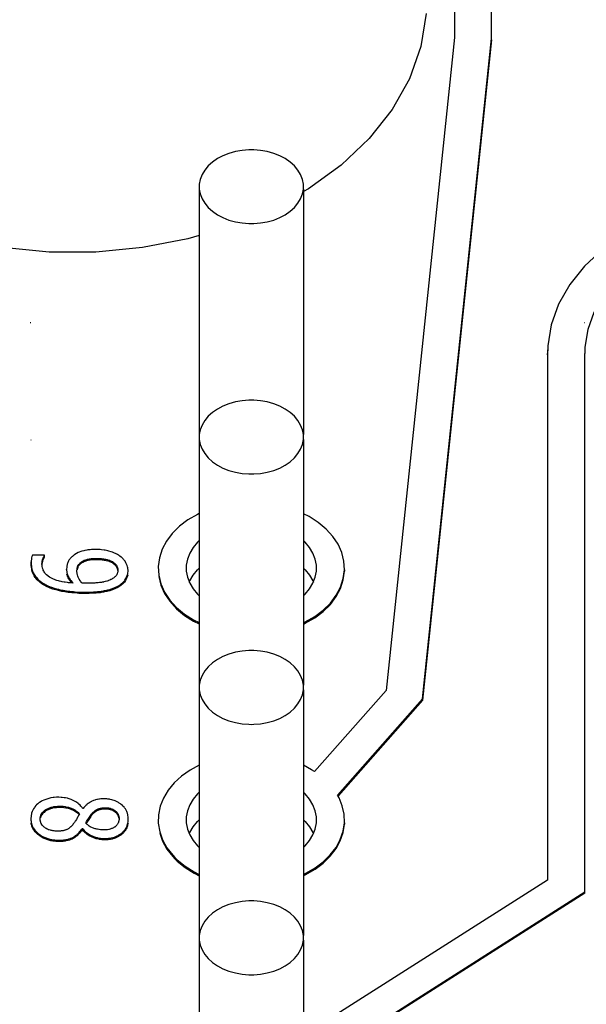
# Model space of a CAD drawing. Extents: x 24 to 1686, y -1441 to 817.
# Drawn here: x 718 to 721, y -217 to -211 of the extents above; entities that cross this region are included whole.
import ezdxf

# ---------------------------------------------------------------- set-up
doc = ezdxf.new("R2010")
doc.units = 0
doc.layers.get('0').update_dxf_attribs({"linetype": 'CONTINUOUS'})

msp = doc.modelspace()

# ---------------------------------------------------------------- linework, layer by layer
at = {"color": 2}
for p, q in [((720.49, -208.5695), (720.49, -211.5062)), ((720.69, -211.5114), (720.69, -208.7109)), ((720.49, -211.5062), (720.1231, -215.0093)), ((720.3189, -215.0545), (720.69, -211.5114)), ((720.69, -211.5185), (720.3189, -215.0616)), ((720.69, -211.5185), (720.69, -211.5114)), ((719.1206, -212.3189), (719.1206, -213.6362)), ((719.6794, -212.3189), (719.6794, -213.6362)), ((718.213, -213.0341), (718.2158, -213.0341)), ((721.189, -213.0341), (721.1904, -213.0341)), ((720.9913, -213.1676), (720.99, -213.2073)), ((720.99, -213.2003), (720.99, -216.0268)), ((720.99, -213.2073), (720.99, -213.2003)), ((721.19, -216.0899), (721.19, -213.2003)), ((718.2156, -213.6634), (718.2179, -213.6634)), ((719.1206, -213.6624), (719.1206, -214.9797)), ((719.6794, -213.6624), (719.6794, -214.9797)), ((718.2896, -214.283), (718.2252, -214.283)), ((718.2896, -214.2852), (718.2896, -214.283)), ((718.2188, -214.3434), (718.2183, -214.3314)), ((718.2896, -214.2923), (718.2896, -214.2852)), ((718.2228, -214.3695), (718.2191, -214.3474)), ((718.4083, -214.3599), (718.4083, -214.3589)), ((718.7381, -214.3653), (718.7381, -214.3618)), ((719.8998, -214.3623), (719.8998, -214.3693)), ((719.1206, -215.0059), (719.1206, -216.3232)), ((719.6794, -215.0059), (719.6794, -216.3232)), ((720.1231, -215.0093), (719.7395, -215.4439)), ((719.8634, -215.5707), (720.3189, -215.0545)), ((720.3189, -215.0616), (719.8658, -215.5751)), ((720.3189, -215.0616), (720.3189, -215.0545)), ((718.497, -215.6419), (718.495, -215.6419)), ((718.4922, -215.7496), (718.4942, -215.7496)), ((718.4942, -215.7567), (718.4922, -215.7567)), ((719.8995, -215.7186), (719.8995, -215.7257)), ((720.99, -216.0268), (719.76, -216.8087)), ((719.8683, -216.93), (721.19, -216.0899)), ((721.19, -216.0969), (719.8709, -216.9354)), ((721.19, -216.0969), (721.19, -216.0899)), ((719.1206, -216.3494), (719.1206, -218.5528)), ((719.6794, -216.3494), (719.6794, -218.5528))]:
    msp.add_line(p, q, dxfattribs=at)
for points in [[(720.338, -211.3768), (720.31, -211.5537), (720.2491, -211.7265), (720.1563, -211.8921), (720.0335, -212.0476), (719.8827, -212.1901), (719.7064, -212.3174), (719.6794, -212.3323)], [(719.4, -212.1078), (719.3872, -212.108), (719.3503, -212.1109), (719.3144, -212.1173), (719.28, -212.1269), (719.2476, -212.1397), (719.2178, -212.1554), (719.1913, -212.1738), (719.1685, -212.1945), (719.1497, -212.2171), (719.1353, -212.2413), (719.1255, -212.2666), (719.1206, -212.2927), (719.1206, -212.3189), (719.1255, -212.3449), (719.1353, -212.3703), (719.1497, -212.3945), (719.1685, -212.4171), (719.1913, -212.4378), (719.2178, -212.4561), (719.2476, -212.4719), (719.28, -212.4847), (719.3144, -212.4943), (719.3503, -212.5006), (719.3872, -212.5036), (719.4, -212.5038)], [(719.4, -212.5038), (719.4128, -212.5036), (719.4497, -212.5006), (719.4856, -212.4943), (719.52, -212.4847), (719.5524, -212.4719), (719.5822, -212.4561), (719.6087, -212.4378), (719.6315, -212.4171), (719.6503, -212.3945), (719.6647, -212.3703), (719.6745, -212.3449), (719.6794, -212.3189), (719.6794, -212.2927), (719.6745, -212.2666), (719.6647, -212.2413), (719.6503, -212.2171), (719.6315, -212.1945), (719.6087, -212.1738), (719.5822, -212.1554), (719.5524, -212.1397), (719.52, -212.1269), (719.4856, -212.1173), (719.4497, -212.1109), (719.4128, -212.108), (719.4, -212.1078)], [(722.19, -212.3517), (722.1337, -212.3527), (721.9736, -212.3657), (721.8176, -212.3936), (721.6682, -212.4361), (721.5283, -212.4924), (721.4003, -212.5614), (721.2865, -212.6419), (721.1889, -212.7324), (721.1094, -212.8313), (721.0493, -212.9369), (721.0096, -213.0473), (720.9913, -213.1605), (720.99, -213.2003)], [(722.19, -212.4932), (722.1431, -212.4939), (722.0098, -212.5047), (721.8797, -212.5281), (721.7552, -212.5635), (721.6386, -212.6104), (721.5319, -212.6679), (721.437, -212.735), (721.3558, -212.8104), (721.2895, -212.8929), (721.2394, -212.9809), (721.2064, -213.0728), (721.1911, -213.1671), (721.19, -213.2003)], [(719.1206, -212.5677), (719.0587, -212.5861), (718.8156, -212.6328), (718.5659, -212.6564), (718.3141, -212.6564), (718.0644, -212.6328), (717.8213, -212.5861), (717.7694, -212.5707)], [(719.4, -213.4513), (719.3872, -213.4515), (719.3503, -213.4544), (719.3144, -213.4608), (719.28, -213.4704), (719.2476, -213.4832), (719.2178, -213.4989), (719.1913, -213.5173), (719.1685, -213.538), (719.1497, -213.5606), (719.1353, -213.5848), (719.1255, -213.6101), (719.1206, -213.6362), (719.1206, -213.6624), (719.1255, -213.6884), (719.1353, -213.7138), (719.1497, -213.738), (719.1685, -213.7606), (719.1913, -213.7813), (719.2178, -213.7996), (719.2476, -213.8154), (719.28, -213.8282), (719.3144, -213.8378), (719.3503, -213.8441), (719.3872, -213.8471), (719.4, -213.8473)], [(719.4, -213.8473), (719.4128, -213.8471), (719.4497, -213.8441), (719.4856, -213.8378), (719.52, -213.8282), (719.5524, -213.8154), (719.5822, -213.7996), (719.6087, -213.7813), (719.6315, -213.7606), (719.6503, -213.738), (719.6647, -213.7138), (719.6745, -213.6884), (719.6794, -213.6624), (719.6794, -213.6362), (719.6745, -213.6101), (719.6647, -213.5848), (719.6503, -213.5606), (719.6315, -213.538), (719.6087, -213.5173), (719.5822, -213.4989), (719.5524, -213.4832), (719.52, -213.4704), (719.4856, -213.4608), (719.4497, -213.4544), (719.4128, -213.4515), (719.4, -213.4513)], [(719.1206, -214.0602), (719.1112, -214.0643), (719.0597, -214.0938), (719.0143, -214.1279), (718.9756, -214.1659), (718.9443, -214.2073), (718.9211, -214.2512), (718.9063, -214.2969), (718.9002, -214.3434), (718.9028, -214.3903), (718.9142, -214.4364), (718.9341, -214.4811), (718.9622, -214.5236), (718.998, -214.563), (719.0408, -214.5988), (719.09, -214.6302), (719.1206, -214.6451)], [(719.6794, -214.6455), (719.6888, -214.6414), (719.7403, -214.6119), (719.7857, -214.5778), (719.8244, -214.5398), (719.8557, -214.4984), (719.8789, -214.4545), (719.8937, -214.4088), (719.8998, -214.3623), (719.8972, -214.3154), (719.8858, -214.2693), (719.8659, -214.2246), (719.8378, -214.1821), (719.802, -214.1427), (719.7592, -214.1069), (719.71, -214.0755), (719.6794, -214.0606)], [(719.1206, -214.2046), (719.1105, -214.2137), (719.087, -214.242), (719.0691, -214.2723), (719.0569, -214.304), (719.0508, -214.3365), (719.0508, -214.3693), (719.0569, -214.4017), (719.0691, -214.4334), (719.087, -214.4637), (719.1105, -214.492), (719.1206, -214.5011)], [(719.6794, -214.5011), (719.6895, -214.492), (719.713, -214.4637), (719.7309, -214.4334), (719.7431, -214.4017), (719.7492, -214.3692), (719.7492, -214.3364), (719.7431, -214.304), (719.7309, -214.2723), (719.713, -214.242), (719.6895, -214.2137), (719.6794, -214.2046)], [(718.2252, -214.283), (718.2237, -214.2864), (718.2225, -214.2899), (718.2206, -214.2972), (718.22, -214.301), (718.219, -214.3086), (718.2187, -214.3123), (718.2183, -214.3195), (718.2183, -214.3228), (718.2183, -214.3231)], [(718.5655, -214.2523), (718.5621, -214.2523), (718.5552, -214.2524), (718.5418, -214.2531), (718.5354, -214.2536), (718.5231, -214.2549), (718.5172, -214.2558), (718.5059, -214.2579), (718.5005, -214.2591), (718.4899, -214.2621), (718.4849, -214.2637), (718.4754, -214.2673), (718.4708, -214.2693), (718.4622, -214.2735), (718.458, -214.2759), (718.4502, -214.2809), (718.4465, -214.2836), (718.4395, -214.2893), (718.4379, -214.2907)], [(718.6911, -214.2855), (718.6864, -214.2825), (718.6816, -214.2796), (718.6712, -214.2742), (718.6659, -214.2717), (718.6544, -214.2671), (718.6484, -214.265), (718.6359, -214.2612), (718.6295, -214.2595), (718.6161, -214.2566), (718.6094, -214.2555), (718.5951, -214.2537), (718.5878, -214.2531), (718.573, -214.2524), (718.5655, -214.2523)], [(718.2183, -214.3265), (718.2183, -214.323), (718.2183, -214.3195)], [(718.2183, -214.3301), (718.2183, -214.3274), (718.2183, -214.3266), (718.2183, -214.3231)], [(718.2183, -214.3231), (718.2183, -214.3243), (718.2184, -214.3305), (718.2194, -214.342), (718.2202, -214.3474), (718.2225, -214.3583), (718.224, -214.3635), (718.2275, -214.3734), (718.2297, -214.3782), (718.2345, -214.3871), (718.2372, -214.3913), (718.2434, -214.3997), (718.2467, -214.4036), (718.2541, -214.4114), (718.258, -214.4151), (718.2666, -214.4224), (718.2711, -214.4258), (718.2808, -214.4325), (718.2859, -214.4357), (718.2969, -214.4419), (718.2981, -214.4425)], [(718.2183, -214.3314), (718.2183, -214.328), (718.2183, -214.3243)], [(718.2762, -214.3294), (718.2762, -214.3284), (718.2762, -214.3269), (718.2764, -214.324), (718.2765, -214.3224), (718.2768, -214.3194), (718.277, -214.3179), (718.2775, -214.315), (718.2779, -214.3134), (718.2785, -214.3105), (718.2789, -214.3091), (718.2798, -214.306), (718.2802, -214.3046), (718.2812, -214.3018), (718.2817, -214.3004), (718.2827, -214.2977), (718.2832, -214.2965), (718.2843, -214.2941), (718.2848, -214.293), (718.2859, -214.2909), (718.2865, -214.2899), (718.2876, -214.2881), (718.2881, -214.2873), (718.2892, -214.2857), (718.2896, -214.2852)], [(718.2762, -214.3329), (718.2762, -214.3296), (718.2762, -214.3294)], [(718.4431, -214.4325), (718.4372, -214.4322), (718.4308, -214.4318), (718.4187, -214.4308), (718.4127, -214.4301), (718.4013, -214.4287), (718.3959, -214.4278), (718.3851, -214.4259), (718.3797, -214.4248), (718.3698, -214.4225), (718.3651, -214.4213), (718.3557, -214.4184), (718.3513, -214.417), (718.3426, -214.4137), (718.3384, -214.412), (718.3305, -214.4083), (718.3268, -214.4064), (718.3196, -214.4023), (718.3162, -214.4002), (718.3098, -214.3956), (718.3069, -214.3933), (718.3012, -214.3884), (718.2987, -214.3859), (718.2939, -214.3806), (718.2918, -214.3779), (718.2879, -214.3722), (718.2861, -214.3693), (718.2831, -214.3633), (718.2818, -214.3601), (718.2796, -214.3536), (718.2787, -214.3504), (718.2773, -214.3435), (718.2768, -214.3401), (718.2763, -214.3328), (718.2762, -214.3294)], [(718.2896, -214.2923), (718.2892, -214.2928), (718.2886, -214.2935), (718.2876, -214.2951), (718.287, -214.296), (718.2859, -214.298), (718.2854, -214.299), (718.2843, -214.3012), (718.2837, -214.3024), (718.2827, -214.3048), (718.2822, -214.3061), (718.2812, -214.3089), (718.2807, -214.3103), (718.2798, -214.3131), (718.2793, -214.3146), (718.2785, -214.3176), (718.2782, -214.319), (718.2775, -214.3221), (718.2773, -214.3235), (718.2768, -214.3265), (718.2767, -214.3279)], [(718.4379, -214.2907), (718.4357, -214.2928), (718.4329, -214.2956), (718.4275, -214.3016), (718.4252, -214.3044), (718.4211, -214.3102), (718.4193, -214.3131), (718.4162, -214.3189), (718.415, -214.3217), (718.4129, -214.3276), (718.412, -214.3306), (718.4105, -214.3367), (718.4099, -214.3399), (718.409, -214.3462), (718.4087, -214.3495), (718.4083, -214.3564), (718.4083, -214.3589)], [(718.4638, -214.3695), (718.4639, -214.366), (718.464, -214.3638), (718.4643, -214.3594), (718.4646, -214.3573), (718.4653, -214.353), (718.4657, -214.3509), (718.4667, -214.347), (718.4672, -214.345), (718.4686, -214.3411), (718.4695, -214.3393), (718.4715, -214.3356), (718.4728, -214.3338), (718.4754, -214.3304), (718.4769, -214.3286), (718.4803, -214.3253), (718.4812, -214.3245)], [(718.4812, -214.3316), (718.4786, -214.334), (718.4769, -214.3357), (718.474, -214.3391), (718.4728, -214.3408), (718.4705, -214.3445), (718.4695, -214.3464), (718.4679, -214.3501), (718.4672, -214.3521), (718.4662, -214.356), (718.4657, -214.358), (718.4649, -214.3622)], [(718.4812, -214.3245), (718.4815, -214.3242), (718.4861, -214.3206), (718.4883, -214.319), (718.493, -214.316), (718.4956, -214.3145), (718.5007, -214.3119), (718.5035, -214.3106), (718.5089, -214.3085), (718.5118, -214.3075), (718.5178, -214.3057), (718.5208, -214.305), (718.5274, -214.3036), (718.531, -214.303), (718.5383, -214.302), (718.542, -214.3016), (718.55, -214.301), (718.5543, -214.3007), (718.5631, -214.3005), (718.5677, -214.3004), (718.5683, -214.3004)], [(718.5683, -214.3075), (718.5677, -214.3075), (718.5586, -214.3076), (718.5543, -214.3078), (718.546, -214.3083), (718.542, -214.3087), (718.5346, -214.3095), (718.531, -214.3101), (718.5241, -214.3113), (718.5208, -214.3121), (718.5148, -214.3136), (718.5118, -214.3146), (718.5061, -214.3166), (718.5035, -214.3177), (718.4982, -214.3202), (718.4956, -214.3216), (718.4906, -214.3245), (718.4883, -214.3261), (718.4838, -214.3295), (718.4815, -214.3313), (718.4812, -214.3316)], [(718.4812, -214.3316), (718.4812, -214.328), (718.4812, -214.3274), (718.4812, -214.3263), (718.4812, -214.3245)], [(718.5683, -214.3075), (718.5683, -214.3046), (718.5683, -214.304), (718.5683, -214.3004)], [(718.5683, -214.3004), (718.5727, -214.3005), (718.5814, -214.3007), (718.5857, -214.3009), (718.5937, -214.3014), (718.5976, -214.3018), (718.6052, -214.3027), (718.6089, -214.3032), (718.616, -214.3044), (718.6194, -214.3051), (718.6261, -214.3067), (718.6292, -214.3076), (718.6352, -214.3094), (718.6383, -214.3105), (718.6438, -214.3127), (718.6464, -214.3139), (718.6515, -214.3165), (718.6539, -214.3178), (718.6584, -214.3207), (718.6606, -214.3222), (718.6646, -214.3252), (718.6664, -214.3268), (718.6698, -214.3301), (718.6713, -214.3318), (718.6742, -214.3354), (718.6755, -214.3373), (718.6777, -214.341), (718.6787, -214.3429), (718.6804, -214.3469), (718.6811, -214.349), (718.6823, -214.3532), (718.6827, -214.3554), (718.6832, -214.3598), (718.6834, -214.3621), (718.6834, -214.3643)], [(718.683, -214.3647), (718.6827, -214.3624), (718.6817, -214.3581), (718.6811, -214.3561), (718.6796, -214.352), (718.6787, -214.35), (718.6766, -214.3461), (718.6754, -214.3442), (718.6728, -214.3407), (718.6713, -214.3389), (718.6681, -214.3355), (718.6664, -214.3339), (718.6626, -214.3307), (718.6606, -214.3292), (718.6563, -214.3263), (718.654, -214.3249), (718.6489, -214.3222), (718.6464, -214.3209), (718.641, -214.3186), (718.6382, -214.3175), (718.6323, -214.3155), (718.6292, -214.3146), (718.6228, -214.313), (718.6194, -214.3122), (718.6125, -214.3109), (718.6089, -214.3103), (718.6015, -214.3093), (718.5976, -214.3089), (718.5896, -214.3082), (718.5855, -214.3079), (718.5771, -214.3076), (718.5727, -214.3075), (718.5683, -214.3075)], [(718.7381, -214.3646), (718.7381, -214.3618), (718.7378, -214.3579), (718.7368, -214.3503), (718.7359, -214.3463), (718.7337, -214.3386), (718.7323, -214.335), (718.7289, -214.3272), (718.7268, -214.3234), (718.7224, -214.316), (718.7198, -214.3123), (718.7143, -214.3055), (718.7113, -214.3022), (718.7049, -214.296), (718.7014, -214.2931), (718.694, -214.2875), (718.6911, -214.2855)], [(718.2981, -214.4496), (718.2969, -214.449), (718.2912, -214.4459), (718.2808, -214.4396), (718.2759, -214.4363), (718.2666, -214.4295), (718.2622, -214.4258), (718.2541, -214.4185), (718.2505, -214.4148), (718.2434, -214.4067), (718.2403, -214.4027), (718.2345, -214.3942), (718.232, -214.3898), (718.2275, -214.3804), (718.2256, -214.3756), (718.2225, -214.3653)], [(718.4083, -214.3589), (718.4085, -214.3646), (718.4088, -214.3691), (718.4102, -214.3778), (718.4113, -214.3822), (718.414, -214.3904), (718.4157, -214.3944), (718.4198, -214.4024), (718.4221, -214.4063), (718.4278, -214.4146), (718.4311, -214.4188), (718.4382, -214.4272), (718.4421, -214.4314), (718.4431, -214.4325)], [(718.4363, -214.4322), (718.4345, -214.43), (718.4278, -214.4217), (718.4248, -214.4175), (718.4197, -214.4094), (718.4176, -214.4055), (718.414, -214.3974), (718.4125, -214.3933), (718.4102, -214.3849)], [(718.4914, -214.4328), (718.4908, -214.4322), (718.4881, -214.4292), (718.4829, -214.4226), (718.4804, -214.4191), (718.476, -214.4118), (718.474, -214.408), (718.4705, -214.4002), (718.4689, -214.3961), (718.4665, -214.3884), (718.4655, -214.3845), (718.4643, -214.3772), (718.4639, -214.3735), (718.4638, -214.3695)], [(718.6834, -214.3643), (718.6834, -214.3662), (718.6833, -214.3679), (718.6829, -214.3714), (718.6826, -214.3731), (718.6819, -214.3765), (718.6814, -214.3781), (718.6803, -214.3814), (718.6797, -214.383), (718.6782, -214.3861), (718.6773, -214.3877), (718.6754, -214.3908), (718.6743, -214.3923), (718.6718, -214.3952), (718.6703, -214.3968), (718.6671, -214.3998), (718.6653, -214.4013), (718.6616, -214.4043), (718.6595, -214.4058), (718.6551, -214.4087)], [(718.6931, -214.4431), (718.6973, -214.4402), (718.7014, -214.4371), (718.7089, -214.4306), (718.7125, -214.4272), (718.7187, -214.4202), (718.7215, -214.4164), (718.7266, -214.4087), (718.7288, -214.4047), (718.7325, -214.3964), (718.734, -214.392), (718.7363, -214.3833), (718.7371, -214.3787), (718.738, -214.3693), (718.7381, -214.3646)], [(719.0666, -214.4271), (719.0691, -214.4208), (719.087, -214.3905), (719.1105, -214.3622), (719.1206, -214.3531)], [(719.6794, -214.3531), (719.6895, -214.3622), (719.713, -214.3905), (719.7309, -214.4208), (719.7334, -214.4271)], [(719.6794, -214.6526), (719.6888, -214.6485), (719.7403, -214.619), (719.7857, -214.5849), (719.8244, -214.5468), (719.8557, -214.5055), (719.8789, -214.4616), (719.8937, -214.4159), (719.8998, -214.3693)], [(718.523, -214.4337), (718.5072, -214.4334), (718.4914, -214.4328)], [(718.6551, -214.4087), (718.6533, -214.4099), (718.6515, -214.411), (718.6476, -214.4132), (718.6455, -214.4142), (718.6411, -214.4163), (718.6388, -214.4173), (718.6341, -214.4191), (718.6315, -214.4201), (718.6263, -214.4218), (718.6235, -214.4227), (718.6179, -214.4242), (718.6148, -214.425), (718.6088, -214.4264), (718.6057, -214.427), (718.5991, -214.4283), (718.5955, -214.4289), (718.5884, -214.43), (718.5846, -214.4304), (718.5769, -214.4313), (718.5729, -214.4317), (718.5648, -214.4323), (718.5605, -214.4326), (718.5517, -214.4331), (718.5471, -214.4332), (718.5377, -214.4335), (718.5327, -214.4336), (718.523, -214.4337)], [(718.7363, -214.3904), (718.7352, -214.3949), (718.7325, -214.4035), (718.7307, -214.4077), (718.7266, -214.4158), (718.7242, -214.4197), (718.7187, -214.4273), (718.7156, -214.4309), (718.7089, -214.4377), (718.7053, -214.441), (718.6973, -214.4473), (718.6931, -214.4502)], [(718.9028, -214.3973), (718.9142, -214.4435), (718.9341, -214.4882), (718.9622, -214.5306), (718.998, -214.5701), (719.0408, -214.6059), (719.09, -214.6373), (719.1206, -214.6522)], [(718.2981, -214.4496), (718.2981, -214.4477), (718.2981, -214.4461), (718.2981, -214.4452), (718.2981, -214.4425)], [(718.2981, -214.4425), (718.301, -214.444), (718.307, -214.4469), (718.3201, -214.4525), (718.327, -214.4551), (718.3414, -214.46), (718.3488, -214.4622), (718.3648, -214.4663), (718.3732, -214.4682), (718.3904, -214.4716), (718.3992, -214.4731), (718.4175, -214.4758), (718.4265, -214.4769), (718.4454, -214.4788), (718.455, -214.4796), (718.474, -214.4807), (718.4837, -214.4811), (718.5032, -214.4815), (718.508, -214.4815)], [(718.508, -214.4886), (718.5032, -214.4886), (718.4934, -214.4884), (718.474, -214.4878), (718.4645, -214.4873), (718.4454, -214.4859), (718.4362, -214.485), (718.4175, -214.4829), (718.4086, -214.4816), (718.3904, -214.4787), (718.3819, -214.4771), (718.3648, -214.4734), (718.3569, -214.4714), (718.3414, -214.467), (718.3341, -214.4647), (718.3201, -214.4596), (718.3133, -214.4568), (718.301, -214.4511), (718.2981, -214.4496)], [(718.508, -214.4815), (718.5139, -214.4815), (718.5303, -214.4812), (718.5382, -214.481), (718.5533, -214.4803), (718.5605, -214.4798), (718.5747, -214.4786), (718.5813, -214.4779), (718.5945, -214.4763), (718.6006, -214.4753), (718.6126, -214.4732), (718.6182, -214.4721), (718.6291, -214.4695), (718.6343, -214.4682), (718.6445, -214.4653), (718.6493, -214.4637), (718.6585, -214.4604), (718.6631, -214.4587), (718.6716, -214.455), (718.6756, -214.4531), (718.6834, -214.4491), (718.6872, -214.4468), (718.6931, -214.4431)], [(718.6931, -214.4502), (718.6907, -214.4518), (718.6834, -214.4561), (718.6797, -214.4581), (718.6716, -214.4621), (718.6673, -214.464), (718.6585, -214.4675), (718.654, -214.4692), (718.6445, -214.4723), (718.6396, -214.4738), (718.6291, -214.4766), (718.6238, -214.4779), (718.6126, -214.4803), (718.6065, -214.4814), (718.5945, -214.4833), (718.5882, -214.4842), (718.5747, -214.4857), (718.5677, -214.4863), (718.5533, -214.4873), (718.5459, -214.4877), (718.5303, -214.4883), (718.5223, -214.4885), (718.508, -214.4886)], [(718.508, -214.4886), (718.508, -214.485), (718.508, -214.4841), (718.508, -214.4834), (718.508, -214.4815)], [(718.6931, -214.4502), (718.6931, -214.4476), (718.6931, -214.4466), (718.6931, -214.4431)], [(719.4, -214.7948), (719.3872, -214.795), (719.3503, -214.7979), (719.3144, -214.8043), (719.28, -214.8139), (719.2476, -214.8267), (719.2178, -214.8424), (719.1913, -214.8608), (719.1685, -214.8815), (719.1497, -214.9041), (719.1353, -214.9283), (719.1255, -214.9536), (719.1206, -214.9797), (719.1206, -215.0059), (719.1255, -215.0319), (719.1353, -215.0573), (719.1497, -215.0815), (719.1685, -215.1041), (719.1913, -215.1248), (719.2178, -215.1432), (719.2476, -215.1589), (719.28, -215.1717), (719.3144, -215.1813), (719.3503, -215.1876), (719.3872, -215.1906), (719.4, -215.1908)], [(719.4, -215.1908), (719.4128, -215.1906), (719.4497, -215.1876), (719.4856, -215.1813), (719.52, -215.1717), (719.5524, -215.1589), (719.5822, -215.1432), (719.6087, -215.1248), (719.6315, -215.1041), (719.6503, -215.0815), (719.6647, -215.0573), (719.6745, -215.0319), (719.6794, -215.0059), (719.6794, -214.9797), (719.6745, -214.9536), (719.6647, -214.9283), (719.6503, -214.9041), (719.6315, -214.8815), (719.6087, -214.8608), (719.5822, -214.8424), (719.5524, -214.8267), (719.52, -214.8139), (719.4856, -214.8043), (719.4497, -214.7979), (719.4128, -214.795), (719.4, -214.7948)], [(719.1206, -215.4104), (719.0714, -215.4369), (719.0257, -215.469), (718.986, -215.5052), (718.9533, -215.5445), (718.9281, -215.5866), (718.9107, -215.6306), (718.9015, -215.6757), (718.9006, -215.7214), (718.9081, -215.7668), (718.9237, -215.811), (718.9473, -215.8535), (718.9784, -215.8935), (718.9901, -215.9059)], [(719.7395, -215.4439), (719.7238, -215.434), (719.6794, -215.4106)], [(718.3662, -215.582), (718.3601, -215.5821), (718.3539, -215.5823), (718.3418, -215.5832), (718.336, -215.5839), (718.3243, -215.5858), (718.3187, -215.5869), (718.3074, -215.5897), (718.3019, -215.5914), (718.2915, -215.595), (718.2865, -215.5971), (718.2769, -215.6016), (718.2724, -215.6041), (718.2636, -215.6095), (718.2596, -215.6124)], [(718.495, -215.6419), (718.4944, -215.641), (718.4912, -215.6367), (718.4848, -215.629), (718.4812, -215.6252), (718.4739, -215.6183), (718.4698, -215.6149), (718.4616, -215.6089), (718.4573, -215.6061), (718.448, -215.6008), (718.4433, -215.5985), (718.4331, -215.5941), (718.4281, -215.5923), (718.4176, -215.5889), (718.4125, -215.5875), (718.4016, -215.5851), (718.396, -215.5842), (718.3848, -215.5828), (718.3791, -215.5824), (718.3674, -215.582), (718.3662, -215.582)], [(718.6076, -215.5906), (718.6056, -215.5906), (718.5971, -215.5908), (718.5929, -215.5911), (718.585, -215.5918), (718.5813, -215.5923), (718.5737, -215.5935), (718.5701, -215.5943), (718.5631, -215.596), (718.5597, -215.597), (718.5532, -215.5992), (718.55, -215.6005), (718.5441, -215.6032), (718.5412, -215.6046), (718.5354, -215.6079), (718.5325, -215.6097), (718.527, -215.6134), (718.5242, -215.6155), (718.5188, -215.6197), (718.5161, -215.6221), (718.5108, -215.6269), (718.5083, -215.6294), (718.5032, -215.6348), (718.5007, -215.6376), (718.497, -215.6419)], [(718.7393, -215.6972), (718.7392, -215.6912), (718.7389, -215.6872), (718.7379, -215.6794), (718.7371, -215.6756), (718.7352, -215.6682), (718.734, -215.6644), (718.7312, -215.6575), (718.7295, -215.654), (718.7258, -215.6474), (718.7237, -215.6441), (718.7191, -215.6379), (718.7166, -215.6349), (718.7111, -215.629), (718.7081, -215.6262), (718.7017, -215.6207), (718.6983, -215.6181), (718.6912, -215.6132), (718.6876, -215.6109), (718.6802, -215.6067), (718.6763, -215.6048), (718.6685, -215.6014), (718.6644, -215.5998), (718.6561, -215.5971), (718.6517, -215.5959), (718.643, -215.5939), (718.6384, -215.5931), (718.6292, -215.5918), (718.6244, -215.5913), (718.6148, -215.5907), (718.6098, -215.5906), (718.6076, -215.5906)], [(719.1206, -215.5552), (719.1105, -215.5643), (719.087, -215.5926), (719.0691, -215.6229), (719.0569, -215.6545), (719.0508, -215.6871), (719.0508, -215.7199), (719.0569, -215.7523), (719.0691, -215.784), (719.087, -215.8142), (719.1105, -215.8425), (719.1206, -215.8517)], [(719.6794, -215.8517), (719.6895, -215.8425), (719.713, -215.8142), (719.7309, -215.784), (719.7431, -215.7523), (719.7492, -215.7198), (719.7492, -215.687), (719.7431, -215.6545), (719.7309, -215.6229), (719.713, -215.5926), (719.6895, -215.5643), (719.6794, -215.5552)], [(719.6794, -215.996), (719.6929, -215.99), (719.7426, -215.9609), (719.7865, -215.9277), (719.8241, -215.8907), (719.8546, -215.8507), (719.8776, -215.8081), (719.8926, -215.7639), (719.8995, -215.7186), (719.8982, -215.6731), (719.8885, -215.6281), (719.8708, -215.5844), (719.8634, -215.5707)], [(718.2596, -215.6124), (718.2569, -215.6144), (718.2534, -215.6172), (718.2469, -215.6232), (718.2439, -215.6263), (718.2382, -215.6329), (718.2357, -215.6363), (718.2309, -215.6435), (718.2288, -215.6472), (718.225, -215.655), (718.2234, -215.659), (718.2206, -215.6674), (718.2195, -215.6715), (718.2179, -215.6802), (718.2173, -215.6846), (718.2167, -215.6937), (718.2166, -215.6972)], [(718.2665, -215.6977), (718.2665, -215.6959), (718.2667, -215.6931), (718.2674, -215.6878), (718.2679, -215.6852), (718.2695, -215.6802), (718.2704, -215.6778), (718.2727, -215.6731), (718.274, -215.6707), (718.2771, -215.6662), (718.2789, -215.6641), (718.2828, -215.6598), (718.2849, -215.6578), (718.2895, -215.6539), (718.292, -215.6519), (718.2975, -215.6482), (718.3003, -215.6465), (718.3062, -215.6433), (718.3093, -215.6418), (718.3157, -215.6391), (718.3189, -215.6379), (718.3258, -215.6357), (718.3292, -215.6348), (718.3363, -215.6331), (718.3401, -215.6324), (718.3478, -215.6312), (718.3517, -215.6308), (718.3598, -215.6301), (718.3638, -215.63), (718.371, -215.6298)], [(718.371, -215.6369), (718.3681, -215.6369), (718.3638, -215.637), (718.3557, -215.6375), (718.3517, -215.6379), (718.3439, -215.6388), (718.3401, -215.6395), (718.3327, -215.641), (718.3292, -215.6418), (718.3224, -215.6438), (718.3189, -215.645), (718.3125, -215.6475), (718.3093, -215.6489), (718.3032, -215.652), (718.3003, -215.6536), (718.2947, -215.6571), (718.292, -215.659), (718.2871, -215.6629), (718.2849, -215.6649), (718.2807, -215.6691), (718.2789, -215.6711), (718.2755, -215.6755), (718.274, -215.6778), (718.2714, -215.6825), (718.2704, -215.6849), (718.2686, -215.6897), (718.2679, -215.6923)], [(718.371, -215.6369), (718.371, -215.6334), (718.371, -215.6317), (718.371, -215.6298)], [(718.371, -215.6298), (718.3737, -215.6299), (718.3845, -215.6303), (718.3896, -215.6306), (718.3998, -215.6318), (718.4048, -215.6327), (718.4144, -215.6346), (718.4192, -215.6359), (718.4282, -215.6387), (718.4326, -215.6403), (718.441, -215.6439), (718.4452, -215.6459), (718.453, -215.6502), (718.4566, -215.6524), (718.4638, -215.6575), (718.4672, -215.6601), (718.4736, -215.6658), (718.4766, -215.6687), (718.478, -215.6702)], [(718.4754, -215.6747), (718.4704, -215.6699), (718.4672, -215.6672), (718.4603, -215.6619), (718.4566, -215.6595), (718.4491, -215.655), (718.4452, -215.653), (718.4368, -215.6491), (718.4326, -215.6474), (718.4237, -215.6443), (718.4192, -215.643), (718.4096, -215.6406), (718.4048, -215.6397), (718.3949, -215.6383), (718.3896, -215.6377), (718.3791, -215.6371), (718.3737, -215.6369), (718.371, -215.6369)], [(718.5424, -215.672), (718.5444, -215.6696), (718.546, -215.6678), (718.5494, -215.6642), (718.5511, -215.6625), (718.5545, -215.6593), (718.5564, -215.6577), (718.56, -215.6548), (718.5618, -215.6535), (718.5657, -215.6509), (718.5675, -215.6498), (718.5714, -215.6476), (718.5734, -215.6466), (718.5775, -215.6447), (718.5796, -215.6439), (718.584, -215.6424), (718.5864, -215.6417), (718.5911, -215.6406), (718.5935, -215.6401), (718.5984, -215.6393), (718.6011, -215.6389), (718.6063, -215.6384), (718.6091, -215.6383), (718.6147, -215.6381), (718.6153, -215.6381)], [(718.6153, -215.6452), (718.6119, -215.6453), (718.6091, -215.6454), (718.6037, -215.6457), (718.6011, -215.646), (718.596, -215.6467), (718.5935, -215.6471), (718.5886, -215.6482), (718.5864, -215.6488), (718.5818, -215.6502), (718.5796, -215.651), (718.5754, -215.6527), (718.5734, -215.6537), (718.5694, -215.6558), (718.5675, -215.6569), (718.5637, -215.6593), (718.5619, -215.6605), (718.5581, -215.6634), (718.5563, -215.6648), (718.5529, -215.6679), (718.5511, -215.6696), (718.5477, -215.673), (718.546, -215.6748), (718.5428, -215.6786), (718.5424, -215.679)], [(718.6153, -215.6452), (718.6153, -215.6417), (718.6153, -215.6389), (718.6153, -215.6381)], [(718.6153, -215.6381), (718.6169, -215.6382), (718.6199, -215.6382), (718.6257, -215.6385), (718.6287, -215.6388), (718.6341, -215.6395), (718.6368, -215.64), (718.6419, -215.6411), (718.6444, -215.6417), (718.6492, -215.6432), (718.6514, -215.644), (718.656, -215.646), (718.658, -215.647), (718.6623, -215.6493), (718.6642, -215.6505), (718.6681, -215.6532), (718.6698, -215.6546), (718.6733, -215.6577), (718.6748, -215.6591), (718.6778, -215.6625), (718.6791, -215.664), (718.6816, -215.6676), (718.6827, -215.6692), (718.6847, -215.673), (718.6855, -215.6748), (718.6871, -215.6788), (718.6877, -215.6807), (718.6887, -215.6849), (718.6891, -215.6869), (718.6897, -215.6913), (718.6898, -215.6934), (718.6899, -215.6969)], [(718.6891, -215.6939), (718.6882, -215.6898), (718.6877, -215.6877), (718.6863, -215.6838), (718.6855, -215.6819), (718.6837, -215.6782), (718.6827, -215.6763), (718.6804, -215.6728), (718.6791, -215.6711), (718.6763, -215.6678), (718.6748, -215.6662), (718.6716, -215.6632), (718.6698, -215.6616), (718.6662, -215.6589), (718.6642, -215.6575), (718.6602, -215.6552), (718.658, -215.654), (718.6538, -215.6521), (718.6515, -215.6511), (718.6467, -215.6495), (718.6445, -215.6488), (718.6393, -215.6476), (718.6368, -215.6471), (718.6313, -215.6462), (718.6287, -215.6459), (718.6228, -215.6454), (718.6199, -215.6453), (718.6153, -215.6452)], [(718.2166, -215.6972), (718.2169, -215.705), (718.2173, -215.7094), (718.2188, -215.7182), (718.2198, -215.7224), (718.2224, -215.7308), (718.224, -215.7349), (718.2277, -215.7428), (718.2298, -215.7465), (718.2347, -215.754), (718.2375, -215.7577), (718.2435, -215.7647), (718.2468, -215.768), (718.2541, -215.7747), (718.2579, -215.7778), (718.2662, -215.7839), (718.2705, -215.7867), (718.2793, -215.7919), (718.2838, -215.7942), (718.2933, -215.7986), (718.298, -215.8005), (718.3081, -215.804), (718.3131, -215.8054), (718.3237, -215.808), (718.3289, -215.809), (718.3401, -215.8107), (718.3457, -215.8113), (718.3572, -215.8121), (718.363, -215.8123), (718.3674, -215.8123)], [(718.3609, -215.7636), (718.358, -215.7636), (718.3541, -215.7635), (718.3462, -215.7631), (718.3424, -215.7627), (718.335, -215.7618), (718.3314, -215.7612), (718.3248, -215.7599), (718.3214, -215.759), (718.3151, -215.7572), (718.312, -215.7561), (718.3062, -215.7537), (718.3034, -215.7524), (718.2981, -215.7496), (718.2955, -215.748), (718.2906, -215.7447), (718.2883, -215.743), (718.2841, -215.7393), (718.2822, -215.7374), (718.2787, -215.7334), (718.277, -215.7313), (718.2742, -215.727), (718.2729, -215.7248), (718.2708, -215.7203), (718.2698, -215.7178), (718.2683, -215.7129), (718.2677, -215.7104), (718.2669, -215.7051), (718.2666, -215.7024), (718.2665, -215.6977)], [(718.478, -215.6702), (718.4775, -215.6712), (718.4748, -215.6757), (718.4698, -215.6846), (718.4674, -215.6888), (718.4629, -215.6969), (718.4607, -215.7006), (718.4567, -215.7076), (718.4547, -215.7109), (718.4509, -215.7167), (718.449, -215.7193), (718.4468, -215.7221)], [(718.5112, -215.7218), (718.5131, -215.7178), (718.516, -215.7123), (718.5228, -215.7006), (718.5268, -215.6943), (718.5344, -215.6829), (718.5376, -215.6784), (718.5424, -215.672)], [(718.5424, -215.679), (718.5405, -215.6815), (718.5376, -215.6854), (718.5308, -215.6953), (718.5268, -215.7014), (718.5192, -215.7137), (718.516, -215.7194), (718.5137, -215.724)], [(718.5424, -215.679), (718.5424, -215.6782), (718.5424, -215.6755), (718.5424, -215.672)], [(718.6899, -215.6969), (718.6899, -215.6987), (718.6898, -215.7014), (718.6892, -215.7063), (718.6888, -215.7089), (718.6876, -215.7136), (718.6869, -215.7158), (718.6852, -215.7203), (718.6842, -215.7223), (718.6819, -215.7263), (718.6805, -215.7284), (718.6775, -215.7321), (718.6759, -215.7338), (718.6724, -215.7373), (718.6705, -215.7388), (718.6664, -215.7419), (718.6642, -215.7433), (718.6597, -215.746), (718.6574, -215.7472), (718.6526, -215.7494), (718.6501, -215.7504), (718.6451, -215.7522), (718.6424, -215.753), (718.637, -215.7544), (718.6343, -215.7549), (718.6285, -215.7559), (718.6257, -215.7563), (718.6198, -215.7568), (718.6167, -215.7569), (718.6113, -215.757)], [(718.6121, -215.8035), (718.6179, -215.8034), (718.6225, -215.8032), (718.6315, -215.8025), (718.6359, -215.802), (718.6444, -215.8007), (718.6487, -215.7999), (718.6567, -215.798), (718.6605, -215.797), (718.6682, -215.7944), (718.672, -215.7929), (718.6792, -215.7898), (718.6828, -215.7881), (718.6894, -215.7844), (718.6928, -215.7823), (718.6991, -215.7779), (718.7023, -215.7755), (718.7081, -215.7706), (718.7108, -215.768), (718.716, -215.7626), (718.7183, -215.7598), (718.7227, -215.754), (718.7247, -215.751), (718.7283, -215.7448), (718.7299, -215.7416), (718.7327, -215.735), (718.734, -215.7316), (718.736, -215.7247), (718.7369, -215.7209), (718.7382, -215.7136), (718.7387, -215.7098), (718.7392, -215.7019), (718.7393, -215.6981), (718.7393, -215.6972)], [(719.0666, -215.7777), (719.0691, -215.7714), (719.087, -215.7411), (719.1105, -215.7128), (719.1206, -215.7037)], [(719.6794, -215.7037), (719.6895, -215.7128), (719.713, -215.7411), (719.7309, -215.7714), (719.7334, -215.7777)], [(718.3674, -215.8194), (718.3572, -215.8192), (718.3514, -215.8189), (718.34, -215.8178), (718.3346, -215.8171), (718.3236, -215.8151), (718.3182, -215.8138), (718.3081, -215.811), (718.303, -215.8094), (718.2933, -215.8057), (718.2884, -215.8035), (718.2793, -215.799), (718.2749, -215.7965), (718.2662, -215.7909), (718.262, -215.788), (718.2541, -215.7817), (718.2504, -215.7785), (718.2435, -215.7717), (718.2404, -215.7683), (718.2347, -215.7611), (718.2322, -215.7575), (718.2277, -215.7498), (718.2257, -215.7459), (718.2224, -215.7379), (718.221, -215.7339), (718.2188, -215.7253), (718.218, -215.721)], [(718.4468, -215.7221), (718.446, -215.7231), (718.4443, -215.7252), (718.4411, -215.7292), (718.4394, -215.7311), (718.4361, -215.7348), (718.4345, -215.7365), (718.4311, -215.7398), (718.4296, -215.7413), (718.4262, -215.7443), (718.4247, -215.7456), (718.4213, -215.7481), (718.4197, -215.7493), (718.4164, -215.7515), (718.4149, -215.7524), (718.4115, -215.7542), (718.41, -215.755), (718.4066, -215.7565), (718.4049, -215.7572), (718.4012, -215.7584), (718.3993, -215.759), (718.3953, -215.7601), (718.3933, -215.7605), (718.389, -215.7614), (718.3869, -215.7618), (718.3823, -215.7624), (718.38, -215.7627), (718.3751, -215.7631), (718.3727, -215.7633), (718.3675, -215.7635), (718.3649, -215.7636), (718.3609, -215.7636)], [(718.3674, -215.8123), (718.3685, -215.8123), (718.378, -215.8121), (718.3828, -215.8119), (718.3918, -215.8111), (718.3961, -215.8106), (718.4047, -215.8093), (718.4087, -215.8085), (718.4167, -215.8066), (718.4203, -215.8056), (718.4278, -215.8032), (718.4312, -215.8018), (718.438, -215.7989), (718.4411, -215.7973), (718.4474, -215.7938), (718.4503, -215.792), (718.4563, -215.7879), (718.4591, -215.7858), (718.4647, -215.7812), (718.4674, -215.7789), (718.4727, -215.7739), (718.4752, -215.7713), (718.4802, -215.7657), (718.4825, -215.7628), (718.4872, -215.7568), (718.4896, -215.7535), (718.4922, -215.7496)], [(718.4922, -215.7567), (718.4917, -215.7574), (718.4873, -215.7637), (718.4849, -215.7669), (718.4802, -215.7727), (718.4777, -215.7756), (718.4727, -215.7809), (718.47, -215.7835), (718.4647, -215.7883), (718.4619, -215.7907), (718.4563, -215.795), (718.4534, -215.797), (718.4473, -215.8009), (718.4443, -215.8026), (718.4379, -215.806), (718.4346, -215.8075), (718.4278, -215.8102), (718.4242, -215.8115), (718.4166, -215.8137), (718.4127, -215.8147), (718.4046, -215.8164), (718.4006, -215.817), (718.3917, -215.8182), (718.3873, -215.8186), (718.378, -215.8192), (718.3733, -215.8193), (718.3674, -215.8194)], [(718.4922, -215.7567), (718.4922, -215.7559), (718.4922, -215.7531), (718.4922, -215.7496)], [(718.4942, -215.7567), (718.4942, -215.7531), (718.4942, -215.7496)], [(718.4942, -215.7496), (718.4967, -215.753), (718.5022, -215.7595), (718.5051, -215.7626), (718.5113, -215.7685), (718.5146, -215.7712), (718.5216, -215.7765), (718.5253, -215.7789), (718.533, -215.7835), (718.5371, -215.7856), (718.5456, -215.7895), (718.5499, -215.7913), (718.5589, -215.7946), (718.5633, -215.796), (718.5722, -215.7985), (718.5765, -215.7995), (718.5855, -215.8013), (718.5899, -215.8019), (718.5989, -215.8029), (718.6033, -215.8032), (718.6121, -215.8035)], [(718.6121, -215.8105), (718.6077, -215.8105), (718.5989, -215.81), (718.5942, -215.8095), (718.5855, -215.8083), (718.5809, -215.8075), (718.5722, -215.8056), (718.5676, -215.8043), (718.5589, -215.8017), (718.5543, -215.8001), (718.5456, -215.7966), (718.5412, -215.7947), (718.533, -215.7905), (718.5291, -215.7883), (718.5216, -215.7835), (718.5181, -215.781), (718.5113, -215.7755), (718.5082, -215.7727), (718.5022, -215.7666), (718.4994, -215.7634), (718.4942, -215.7567)], [(718.6113, -215.757), (718.6048, -215.757), (718.6014, -215.7568), (718.5941, -215.7564), (718.5906, -215.7561), (718.584, -215.7554), (718.5805, -215.7549), (718.574, -215.7538), (718.5709, -215.7532), (718.5647, -215.7518), (718.5617, -215.751), (718.5557, -215.7493), (718.5528, -215.7483), (718.547, -215.7459), (718.5442, -215.7447), (718.5385, -215.7418), (718.5356, -215.7401), (718.53, -215.7366), (718.5271, -215.7347), (718.5216, -215.7306), (718.5186, -215.7283), (718.5131, -215.7235), (718.5112, -215.7218)], [(718.7382, -215.7207), (718.7376, -215.7245), (718.736, -215.7317), (718.735, -215.7353), (718.7327, -215.7421), (718.7314, -215.7455), (718.7283, -215.7519), (718.7266, -215.755), (718.7227, -215.7611), (718.7206, -215.764), (718.716, -215.7697), (718.7134, -215.7724), (718.7081, -215.7776), (718.7052, -215.7802), (718.6991, -215.785), (718.696, -215.7872), (718.6894, -215.7914), (718.6862, -215.7933), (718.6792, -215.7969), (718.6755, -215.7986), (718.6682, -215.8015), (718.6645, -215.8028), (718.6567, -215.8051), (718.6526, -215.8061), (718.6444, -215.8078), (718.6403, -215.8085), (718.6315, -215.8096), (718.627, -215.81), (718.6179, -215.8105), (718.6132, -215.8105), (718.6121, -215.8105)], [(719.6794, -216.003), (719.6929, -215.997), (719.7426, -215.968), (719.7865, -215.9348), (719.8241, -215.8978), (719.8546, -215.8577), (719.8776, -215.8152), (719.8926, -215.771), (719.8995, -215.7257)], [(718.3674, -215.8194), (718.3674, -215.8159), (718.3674, -215.8132), (718.3674, -215.8123)], [(718.6121, -215.8105), (718.6121, -215.807), (718.6121, -215.8035)], [(718.9081, -215.7738), (718.9237, -215.8181), (718.9473, -215.8606), (718.9784, -215.9006), (718.9901, -215.913)], [(718.9901, -215.9059), (719.0023, -215.9177), (719.0445, -215.9521), (719.0927, -215.9823), (719.1206, -215.9958)], [(718.9901, -215.913), (719.0023, -215.9248), (719.0445, -215.9591), (719.0927, -215.9894), (719.1206, -216.0028)], [(719.4, -216.1383), (719.3872, -216.1385), (719.3503, -216.1414), (719.3144, -216.1478), (719.28, -216.1574), (719.2476, -216.1702), (719.2178, -216.1859), (719.1913, -216.2043), (719.1685, -216.225), (719.1497, -216.2476), (719.1353, -216.2718), (719.1255, -216.2971), (719.1206, -216.3232), (719.1206, -216.3494), (719.1255, -216.3754), (719.1353, -216.4008), (719.1497, -216.425), (719.1685, -216.4476), (719.1913, -216.4683), (719.2178, -216.4867), (719.2476, -216.5024), (719.28, -216.5152), (719.3144, -216.5248), (719.3503, -216.5311), (719.3872, -216.5341), (719.4, -216.5343)], [(719.4, -216.5343), (719.4128, -216.5341), (719.4497, -216.5311), (719.4856, -216.5248), (719.52, -216.5152), (719.5524, -216.5024), (719.5822, -216.4867), (719.6087, -216.4683), (719.6315, -216.4476), (719.6503, -216.425), (719.6647, -216.4008), (719.6745, -216.3754), (719.6794, -216.3494), (719.6794, -216.3232), (719.6745, -216.2971), (719.6647, -216.2718), (719.6503, -216.2476), (719.6315, -216.225), (719.6087, -216.2043), (719.5822, -216.1859), (719.5524, -216.1702), (719.52, -216.1574), (719.4856, -216.1478), (719.4497, -216.1414), (719.4128, -216.1385), (719.4, -216.1383)]]:
    msp.add_lwpolyline(points, dxfattribs=at)
for radius, start, end in [(237.5, 20.890643, 159.109357), (236.5, 20.725551, 159.274449)]:
    msp.add_arc((836, -311.9), radius, start, end, dxfattribs=at)

doc.saveas('drawing.dxf')
